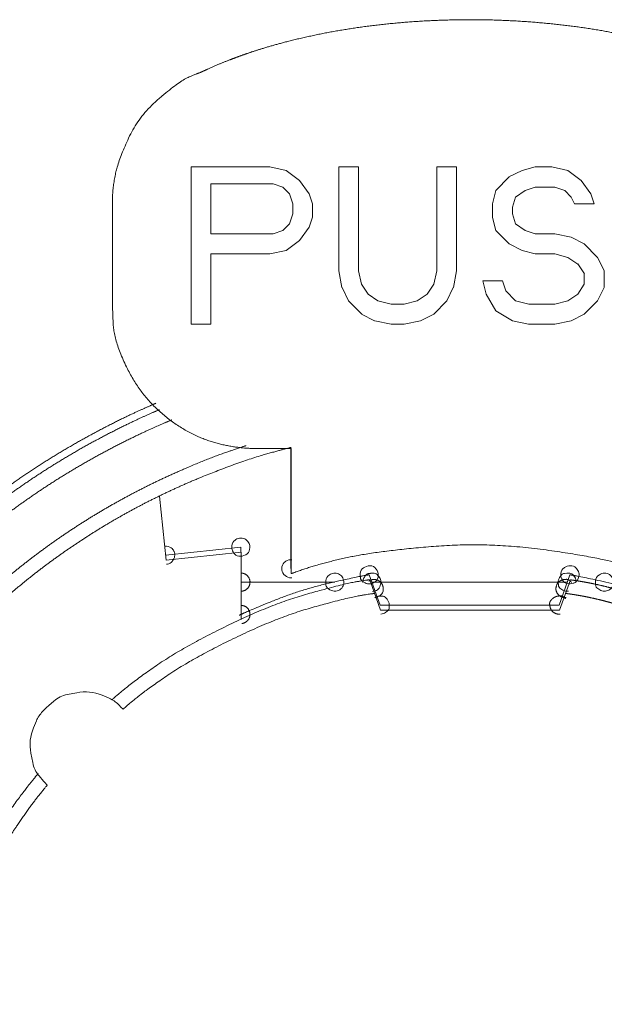
# Model space of a CAD drawing. Units: millimetres. Extents: x -145 to 146, y -102 to 102.
# Drawn here: x -66 to -65, y 59 to 61 of the extents above; entities that cross this region are included whole.
import ezdxf

# ---------------------------------------------------------------- set-up
doc = ezdxf.new("R2010")
doc.units = ezdxf.units.MM
doc.layers.add('レイヤー 1', color=7, linetype='Continuous', lineweight=18)

msp = doc.modelspace()

# ---------------------------------------------------------------- linework, layer by layer
at = {"layer": 'レイヤー 1', "color": 7, "lineweight": 5}
for p, q in [((-65.5672, 60.9893), (-65.7876, 60.9893)), ((-65.7873, 60.9893), (-65.7873, 60.5485)), ((-65.5212, 60.9796), (-65.5672, 60.9893)), ((-65.3741, 60.9893), (-65.3741, 60.6982)), ((-65.319, 60.9893), (-65.3741, 60.9893)), ((-65.319, 60.6982), (-65.319, 60.9893)), ((-65.0986, 60.9893), (-65.0986, 60.6982)), ((-65.0435, 60.9893), (-65.0986, 60.9893)), ((-65.0435, 60.6982), (-65.0435, 60.9893)), ((-64.8231, 60.9893), (-64.86, 60.9796)), ((-64.7774, 60.9893), (-64.8231, 60.9893)), ((-64.7313, 60.9796), (-64.777, 60.9893)), ((-65.4842, 60.9516), (-65.5212, 60.9796)), ((-64.8966, 60.9611), (-64.9334, 60.9234)), ((-64.86, 60.9796), (-64.8969, 60.9611)), ((-64.6944, 60.9516), (-64.7317, 60.9796)), ((-65.7323, 60.8014), (-65.7323, 60.942)), ((-65.7323, 60.942), (-65.5576, 60.942)), ((-65.5576, 60.942), (-65.5303, 60.9325)), ((-65.5303, 60.9325), (-65.5119, 60.914)), ((-65.4568, 60.914), (-65.4842, 60.9516)), ((-64.8509, 60.9234), (-64.8231, 60.9325)), ((-64.8231, 60.9325), (-64.7679, 60.9325)), ((-64.7679, 60.9325), (-64.7404, 60.9234)), ((-64.6669, 60.914), (-64.6948, 60.9516)), ((-65.5119, 60.914), (-65.5028, 60.8858)), ((-65.4477, 60.8858), (-65.4568, 60.914)), ((-64.9334, 60.9234), (-64.9426, 60.8858)), ((-64.8873, 60.8767), (-64.8782, 60.9047)), ((-64.8782, 60.9049), (-64.8509, 60.9234)), ((-64.7404, 60.9234), (-64.7222, 60.9047)), ((-64.7222, 60.9049), (-64.7131, 60.8861)), ((-64.6578, 60.8858), (-64.6669, 60.914)), ((-66.008, 60.8843), (-66.008, 60.6008)), ((-65.5025, 60.8858), (-65.5025, 60.8576)), ((-65.4477, 60.8481), (-65.4477, 60.8858)), ((-64.9426, 60.8858), (-64.9426, 60.8481)), ((-64.8873, 60.8576), (-64.8873, 60.8763)), ((-64.713, 60.8858), (-64.6578, 60.8858)), ((-65.5025, 60.8576), (-65.5116, 60.8296)), ((-65.4568, 60.8203), (-65.4477, 60.8485)), ((-64.9426, 60.8481), (-64.9334, 60.8105)), ((-64.8782, 60.8296), (-64.8873, 60.8576)), ((-65.5119, 60.8296), (-65.5303, 60.8108)), ((-65.4842, 60.7826), (-65.4568, 60.8203)), ((-64.8509, 60.8108), (-64.8782, 60.8296)), ((-65.5576, 60.8014), (-65.7323, 60.8014)), ((-65.5303, 60.8108), (-65.5576, 60.8014)), ((-64.9334, 60.8108), (-64.8966, 60.7732)), ((-64.8231, 60.8014), (-64.8509, 60.8108)), ((-64.7679, 60.8014), (-64.8231, 60.8014)), ((-64.7222, 60.7923), (-64.7679, 60.8014)), ((-64.6857, 60.7732), (-64.7222, 60.7919)), ((-65.5212, 60.7546), (-65.4842, 60.7826)), ((-64.8966, 60.7732), (-64.8597, 60.7546)), ((-64.6487, 60.7355), (-64.6857, 60.7732)), ((-65.7323, 60.5485), (-65.7323, 60.7455)), ((-65.7323, 60.7452), (-65.5672, 60.7452)), ((-65.5672, 60.7452), (-65.5212, 60.7546)), ((-64.86, 60.7546), (-64.8231, 60.7452)), ((-64.8231, 60.7452), (-64.7679, 60.7452)), ((-64.7679, 60.7452), (-64.7313, 60.7355)), ((-64.6302, 60.6982), (-64.6487, 60.7359)), ((-64.7313, 60.7355), (-64.7035, 60.717)), ((-64.7035, 60.7173), (-64.6853, 60.6891)), ((-65.3741, 60.6982), (-65.365, 60.6515)), ((-65.3099, 60.6606), (-65.319, 60.6982)), ((-65.0986, 60.6982), (-65.1077, 60.6606)), ((-65.0526, 60.6515), (-65.0435, 60.6982)), ((-64.6857, 60.6888), (-64.6857, 60.6606)), ((-64.6302, 60.6515), (-64.6302, 60.6982)), ((-65.2915, 60.6325), (-65.3099, 60.6606)), ((-65.1077, 60.6606), (-65.1261, 60.6325)), ((-64.9699, 60.6702), (-64.9608, 60.6325)), ((-64.9148, 60.6702), (-64.9699, 60.6702)), ((-64.9057, 60.642), (-64.9148, 60.6702)), ((-64.6857, 60.6606), (-64.7039, 60.6325)), ((-65.3647, 60.6515), (-65.3465, 60.6138)), ((-65.2639, 60.6138), (-65.2915, 60.6325)), ((-65.1261, 60.6325), (-65.1537, 60.6138)), ((-65.0713, 60.6138), (-65.0529, 60.6515)), ((-64.9608, 60.6325), (-64.9334, 60.5858)), ((-64.8782, 60.6138), (-64.9057, 60.642)), ((-64.7035, 60.6325), (-64.7313, 60.6138)), ((-64.6487, 60.6138), (-64.6302, 60.6515)), ((-65.3465, 60.6138), (-65.3095, 60.5762)), ((-65.2269, 60.6044), (-65.2642, 60.6135)), ((-65.1903, 60.6044), (-65.2269, 60.6044)), ((-65.1537, 60.6138), (-65.1907, 60.6047)), ((-65.1077, 60.5762), (-65.0713, 60.6138)), ((-64.8413, 60.6044), (-64.8782, 60.6135)), ((-64.7679, 60.6044), (-64.8413, 60.6044)), ((-64.7313, 60.6138), (-64.7679, 60.6047)), ((-64.6857, 60.5762), (-64.6487, 60.6138)), ((-65.3099, 60.5762), (-65.2733, 60.5576)), ((-65.1443, 60.5576), (-65.1073, 60.5762)), ((-64.9334, 60.5858), (-64.8873, 60.5576)), ((-64.7222, 60.5576), (-64.6857, 60.5762)), ((-65.7873, 60.5485), (-65.7323, 60.5485)), ((-65.273, 60.5576), (-65.2273, 60.5485)), ((-65.2269, 60.5485), (-65.1903, 60.5485)), ((-65.1903, 60.5485), (-65.1443, 60.5576)), ((-64.8873, 60.5576), (-64.8416, 60.5485)), ((-64.8413, 60.5485), (-64.7679, 60.5485)), ((-64.7679, 60.5485), (-64.7222, 60.5576)), ((-65.607, 60.1998), (-65.5069, 60.1998)), ((-65.5069, 60.1998), (-65.5069, 59.8489)), ((-65.8763, 60.0663), (-65.8574, 59.887)), ((-65.6472, 59.9093), (-65.8574, 59.887)), ((-65.6472, 59.7203), (-65.6472, 59.9093)), ((-65.2872, 59.8318), (-65.2565, 59.7469)), ((-64.7244, 59.8318), (-64.7554, 59.7469)), ((-65.2565, 59.7465), (-64.7554, 59.7465))]:
    msp.add_line(p, q, dxfattribs=at)
at = {"layer": 'レイヤー 1', "color": 141, "lineweight": 5, "true_color": 0x7fdfff}
for p, q in [((-65.508, 60.2034), (-65.508, 59.8629)), ((-65.6482, 59.9232), (-65.8588, 59.9009)), ((-65.6482, 59.9093), (-65.6482, 59.9232)), ((-65.6482, 59.8249), (-65.3852, 59.8249)), ((-65.2576, 59.7608), (-65.2883, 59.8456)), ((-65.281, 59.8249), (-64.7331, 59.8249)), ((-64.7258, 59.8456), (-64.7565, 59.7608)), ((-64.7565, 59.7608), (-65.2576, 59.7608))]:
    msp.add_line(p, q, dxfattribs=at)
at = {"layer": 'レイヤー 1', "color": 7, "lineweight": 5, "flags": 128}
for points in [[(-65.6739, 59.9232, 0.12255), (-65.6703, 59.9102), (-65.6688, 59.9077, 0.239061), (-65.6542, 59.8981), (-65.654, 59.898, 0.146479), (-65.635, 59.9015), (-65.6343, 59.9018, 0.252068), (-65.6237, 59.9171), (-65.6233, 59.9208, 0.137161), (-65.6254, 59.9337, 0.128261), (-65.6338, 59.944), (-65.6344, 59.9444, 0.166637), (-65.6483, 59.9487), (-65.6484, 59.9487, 0.137907), (-65.6626, 59.9442), (-65.6646, 59.9428, 0.238037), (-65.6738, 59.927), (-65.6739, 59.9241), (-65.6739, 59.9241, 0.013931), (-65.6739, 59.9232)], [(-65.8567, 59.8755), (-65.8543, 59.8758, 0.201808), (-65.8405, 59.8834), (-65.8397, 59.8844, 0.118799), (-65.8339, 59.8972), (-65.8339, 59.8973, 0.154904), (-65.8354, 59.9107), (-65.8358, 59.9116, 0.129319), (-65.8433, 59.9209, 0.175479), (-65.862, 59.9264), (-65.862, 59.9264)], [(-65.5058, 59.888, 0.157786), (-65.5219, 59.884), (-65.5231, 59.8832, 0.220448), (-65.5331, 59.8678), (-65.5335, 59.865), (-65.5335, 59.8647, 0.184921), (-65.5278, 59.8467, 0.197415), (-65.5115, 59.8376), (-65.5105, 59.8375), (-65.5104, 59.8375, 0.124316), (-65.5059, 59.8375), (-65.5058, 59.8375)], [(-65.3138, 59.8456, 0.016933), (-65.3138, 59.8447), (-65.3133, 59.8377, 0.251972), (-65.3063, 59.8265), (-65.3001, 59.823, 0.155362), (-65.2865, 59.8201, 0.13893), (-65.2734, 59.8253), (-65.2709, 59.8272, 0.239407), (-65.2632, 59.8433, 0.144348), (-65.269, 59.8617), (-65.2695, 59.8624, 0.254601), (-65.2859, 59.8709), (-65.2863, 59.8709, 0.141403), (-65.3047, 59.8651, 0.23859), (-65.3136, 59.8495), (-65.3138, 59.8465), (-65.3138, 59.8464, 0.012525), (-65.3138, 59.8456)], [(-64.7515, 59.8456, 0.135937), (-64.747, 59.8313), (-64.7465, 59.8304, 0.192461), (-64.7334, 59.8211, 0.141345), (-64.7168, 59.8219), (-64.7151, 59.8225, 0.237383), (-64.7025, 59.8352), (-64.7015, 59.8382, 0.138529), (-64.701, 59.8515, 0.133324), (-64.7074, 59.8632), (-64.7091, 59.8649, 0.210721), (-64.7245, 59.8712, 0.139859), (-64.7413, 59.866), (-64.7422, 59.8654, 0.23789), (-64.7513, 59.8495), (-64.7515, 59.8465), (-64.7515, 59.8464, 0.013339), (-64.7515, 59.8456)], [(-65.4104, 59.8249, 0.018205), (-65.4103, 59.824), (-65.4098, 59.817, 0.252241), (-65.4028, 59.8059), (-65.3985, 59.8035, 0.140376), (-65.3823, 59.7997, 0.193514), (-65.3677, 59.8064), (-65.3655, 59.8086, 0.182259), (-65.3596, 59.8228), (-65.3596, 59.8241, 0.13688), (-65.3626, 59.8369), (-65.3627, 59.837, 0.12524), (-65.3716, 59.8465, 0.133092), (-65.384, 59.8503), (-65.3842, 59.8503, 0.141399), (-65.3969, 59.8472), (-65.4003, 59.8452, 0.25179), (-65.4101, 59.8292), (-65.4103, 59.8258), (-65.4103, 59.8257, 0.01454), (-65.4104, 59.8249)], [(-64.708, 59.8252, 0.14444), (-64.7126, 59.8394), (-64.7159, 59.8441, 0.240196), (-64.7266, 59.8499), (-64.733, 59.85, 0.012012), (-64.7338, 59.85, 0.018688), (-64.7347, 59.85), (-64.7412, 59.8495, 0.237869), (-64.7518, 59.8431), (-64.7547, 59.8385, 0.138453), (-64.7588, 59.8245, 0.012941), (-64.7588, 59.8236), (-64.7582, 59.8171, 0.235308), (-64.7516, 59.8064), (-64.7461, 59.803, 0.172233), (-64.7303, 59.7995), (-64.7303, 59.7995)], [(-64.6546, 59.8249, 0.01768), (-64.6546, 59.824), (-64.6541, 59.8175, 0.237273), (-64.6478, 59.8068), (-64.6425, 59.8035, 0.134842), (-64.6298, 59.7995, 0.140118), (-64.617, 59.8028), (-64.614, 59.8045, 0.237716), (-64.6043, 59.8194), (-64.604, 59.8225, 0.13718), (-64.606, 59.8354, 0.128109), (-64.6144, 59.8456), (-64.6151, 59.8461, 0.166637), (-64.6289, 59.8504), (-64.629, 59.8504, 0.137907), (-64.6432, 59.8459), (-64.6453, 59.8445, 0.238037), (-64.6544, 59.8287), (-64.6546, 59.8258), (-64.6546, 59.8257, 0.013931), (-64.6546, 59.8249)], [(-65.2562, 59.7353, 0.137336), (-65.2426, 59.7403), (-65.2378, 59.7438, 0.246402), (-65.2323, 59.7548), (-65.2324, 59.7614, 0.013619), (-65.2324, 59.7622, 0.147728), (-65.2383, 59.7769), (-65.2417, 59.7811, 0.228011), (-65.2522, 59.7861), (-65.2582, 59.7862, 0.012893), (-65.259, 59.7861), (-65.2595, 59.7861, 0.167829), (-65.2724, 59.7811), (-65.2726, 59.781)], [(-65.9784, 59.4688, 0.009952), (-65.9825, 59.4731), (-65.9917, 59.4822, 0.096723), (-66.0177, 59.4995), (-66.0374, 59.5077, 0.147361), (-66.1082, 59.515), (-66.1348, 59.5099, 0.131883), (-66.1723, 59.4916), (-66.1864, 59.4794, 0.010412), (-66.1908, 59.4754, 0.00978), (-66.195, 59.4713), (-66.2041, 59.4621, 0.096315), (-66.2214, 59.4361), (-66.2296, 59.4165, 0.147447), (-66.2369, 59.3457), (-66.2318, 59.3192, 0.13106), (-66.2137, 59.2816), (-66.2015, 59.2675, 0.010192), (-66.1975, 59.2631), (-66.1909, 59.2562), (-66.1908, 59.2561)]]:
    msp.add_lwpolyline(points, format="xyb", dxfattribs=at)
at = {"layer": 'レイヤー 1', "color": 7, "lineweight": 5}
for points, knots in [([(-64.2543, 61.2561), (-64.271, 61.2639), (-64.3051, 61.2789), (-64.3523, 61.2973), (-64.4012, 61.3143), (-64.4517, 61.3297), (-64.5037, 61.3437), (-64.5571, 61.3561), (-64.6115, 61.3671), (-64.667, 61.3766), (-64.7234, 61.3846), (-64.7805, 61.3911), (-64.8382, 61.3961), (-64.8963, 61.3997), (-64.9546, 61.4017), (-65.0131, 61.4023), (-65.0716, 61.4013), (-65.1299, 61.3989), (-65.1879, 61.395), (-65.2455, 61.3896), (-65.3024, 61.3827), (-65.3585, 61.3744), (-65.4138, 61.3645), (-65.468, 61.3531), (-65.521, 61.3403), (-65.5599, 61.3295), (-65.5979, 61.3183), (-65.6351, 61.3058), (-65.6594, 61.2971), (-65.6949, 61.2836), (-65.735, 61.2665), (-65.7518, 61.2587), (-65.7545, 61.2574), (-65.7573, 61.2561)], [0, 0, 0, 0.033151, 0.066302, 0.099453, 0.132603, 0.165754, 0.198905, 0.232056, 0.265207, 0.298358, 0.331509, 0.364659, 0.39781, 0.430961, 0.464112, 0.497263, 0.530414, 0.563565, 0.596715, 0.629866, 0.663017, 0.696168, 0.729319, 0.76247, 0.795621, 0.828771, 0.861922, 0.895073, 0.928224, 0.961375, 0.994526, 0.994526, 1, 1, 1]), ([(-65.7573, 61.2561), (-65.7625, 61.2542), (-65.8199, 61.2306), (-65.934, 61.1327), (-65.9924, 61.0066), (-66.0082, 60.9289), (-66.0082, 60.8899), (-66.008, 60.8843)], [0, 0, 0, 0.193603, 0.387207, 0.58081, 0.774413, 0.968016, 1, 1, 1]), ([(-66.008, 60.6008), (-66.008, 60.593), (-66.0047, 60.5081), (-65.9493, 60.3838), (-65.8718, 60.2941), (-65.7713, 60.23), (-65.6689, 60.2019), (-65.6149, 60.1998), (-65.607, 60.1998)], [0, 0, 0, 0.16207, 0.32414, 0.48621, 0.64828, 0.81035, 0.97242, 1, 1, 1]), ([(-65.8767, 60.3086), (-65.889, 60.3034), (-65.9499, 60.2763), (-66.0447, 60.2287), (-66.1362, 60.1771), (-66.2245, 60.1217), (-66.3094, 60.0626), (-66.3909, 60), (-66.4689, 59.9341), (-66.5433, 59.8649), (-66.6142, 59.7927), (-66.6815, 59.7176), (-66.745, 59.6397), (-66.8047, 59.5592), (-66.8606, 59.4763), (-66.9126, 59.3911), (-66.9607, 59.3037), (-67.0047, 59.2144), (-67.0447, 59.1232), (-67.0805, 59.0303), (-67.1121, 58.9358), (-67.1395, 58.84), (-67.1625, 58.7429), (-67.1812, 58.6448), (-67.1954, 58.5457), (-67.2052, 58.4458), (-67.2103, 58.3453), (-67.2109, 58.2443), (-67.2067, 58.143), (-67.1979, 58.0415), (-67.1842, 57.94), (-67.1656, 57.8386), (-67.1421, 57.7375), (-67.1137, 57.6368), (-67.0717, 57.5113), (-67.0359, 57.4253), (-67.0253, 57.4007), (-66.9875, 57.3156), (-66.9253, 57.1989), (-66.8718, 57.109), (-66.8146, 57.0225), (-66.7538, 56.9393), (-66.6895, 56.8596), (-66.6219, 56.7833), (-66.5512, 56.7106), (-66.4775, 56.6416), (-66.401, 56.5762), (-66.3218, 56.5146), (-66.2401, 56.4568), (-66.156, 56.4028), (-66.0697, 56.3528), (-65.9813, 56.3068), (-65.891, 56.2648), (-65.7989, 56.2269), (-65.7052, 56.1931), (-65.6101, 56.1636), (-65.5136, 56.1384), (-65.416, 56.1175), (-65.3173, 56.1011), (-65.2178, 56.0891), (-65.1176, 56.0816), (-65.0169, 56.0787), (-64.9157, 56.0805), (-64.8143, 56.087), (-64.7128, 56.0982), (-64.6114, 56.1143), (-64.5101, 56.1353), (-64.4092, 56.1612), (-64.3088, 56.1922), (-64.2091, 56.2282), (-64.1476, 56.2538), (-64.123, 56.2644), (-64.0379, 56.3022), (-63.9211, 56.3644), (-63.8312, 56.418), (-63.7446, 56.4753), (-63.6614, 56.5361), (-63.5817, 56.6004), (-63.5055, 56.668), (-63.4328, 56.7387), (-63.3637, 56.8124), (-63.2984, 56.8889), (-63.2367, 56.9681), (-63.1789, 57.0498), (-63.125, 57.1339), (-63.0749, 57.2202), (-63.0289, 57.3086), (-62.9869, 57.3989), (-62.949, 57.491), (-62.9153, 57.5847), (-62.8858, 57.6799), (-62.8606, 57.7763), (-62.8397, 57.874), (-62.8233, 57.9726), (-62.8113, 58.0721), (-62.8038, 58.1723), (-62.8009, 58.2731), (-62.8027, 58.3743), (-62.8092, 58.4757), (-62.8205, 58.5772), (-62.8366, 58.6787), (-62.8576, 58.78), (-62.8835, 58.8809), (-62.9145, 58.9813), (-62.9505, 59.0811), (-62.9761, 59.1426), (-62.9814, 59.1549), (-62.9833, 59.1601), (-63.0007, 59.2069), (-63.0383, 59.2895), (-63.0824, 59.3726), (-63.1326, 59.4556), (-63.1883, 59.5381), (-63.2491, 59.6195), (-63.3144, 59.6993), (-63.3837, 59.777), (-63.4565, 59.8521), (-63.5323, 59.9241), (-63.6106, 59.9924), (-63.6908, 60.0566), (-63.7725, 60.1162), (-63.8552, 60.1705), (-63.918, 60.2073), (-63.9596, 60.2302), (-64.0214, 60.2618), (-64.0939, 60.2933), (-64.1302, 60.3068), (-64.1353, 60.3086)], [0, 0, 0, 0.008867, 0.017733, 0.0266, 0.035467, 0.044333, 0.0532, 0.062066, 0.070933, 0.0798, 0.088666, 0.097533, 0.1064, 0.115266, 0.124133, 0.132999, 0.141866, 0.150733, 0.159599, 0.168466, 0.177333, 0.186199, 0.195066, 0.203933, 0.212799, 0.221666, 0.230532, 0.239399, 0.248266, 0.257132, 0.265999, 0.274866, 0.283732, 0.292599, 0.301465, 0.310332, 0.319194, 0.328057, 0.336919, 0.345781, 0.354644, 0.363506, 0.372368, 0.38123, 0.390093, 0.398955, 0.407817, 0.41668, 0.425542, 0.434404, 0.443267, 0.452129, 0.460991, 0.469853, 0.478716, 0.487578, 0.49644, 0.505303, 0.514165, 0.523027, 0.53189, 0.540752, 0.549614, 0.558476, 0.567339, 0.576201, 0.585063, 0.593926, 0.602788, 0.61165, 0.620512, 0.629379, 0.638245, 0.647111, 0.655978, 0.664844, 0.67371, 0.682577, 0.691443, 0.700309, 0.709176, 0.718042, 0.726908, 0.735774, 0.744641, 0.753507, 0.762373, 0.77124, 0.780106, 0.788972, 0.797839, 0.806705, 0.815571, 0.824438, 0.833304, 0.84217, 0.851036, 0.859903, 0.868769, 0.877635, 0.886502, 0.895368, 0.904234, 0.913101, 0.921967, 0.930833, 0.930833, 0.934442, 0.938052, 0.941661, 0.94527, 0.948879, 0.952488, 0.956098, 0.959707, 0.963316, 0.966925, 0.970534, 0.974143, 0.977753, 0.981362, 0.984971, 0.98858, 0.992189, 0.995799, 0.999408, 1, 1, 1]), ([(-65.8417, 60.2801), (-65.8538, 60.275), (-65.9139, 60.249), (-66.0073, 60.2032), (-66.0977, 60.1534), (-66.1848, 60.0999), (-66.2687, 60.0427), (-66.3493, 59.982), (-66.4265, 59.918), (-66.5002, 59.8508), (-66.5705, 59.7806), (-66.6372, 59.7075), (-66.7003, 59.6317), (-66.7597, 59.5533), (-66.8153, 59.4724), (-66.8672, 59.3892), (-66.9152, 59.3039), (-66.9593, 59.2166), (-66.9994, 59.1275), (-67.0355, 59.0366), (-67.0674, 58.9442), (-67.0952, 58.8504), (-67.1187, 58.7553), (-67.138, 58.6591), (-67.1529, 58.562), (-67.1634, 58.464), (-67.1695, 58.3654), (-67.171, 58.2663), (-67.1679, 58.1668), (-67.1602, 58.0671), (-67.1477, 57.9673), (-67.1305, 57.8676), (-67.1084, 57.7681), (-67.0814, 57.669), (-67.0414, 57.5454), (-67.0071, 57.4607), (-66.9969, 57.4364), (-66.9607, 57.3525), (-66.9008, 57.2372), (-66.8491, 57.1485), (-66.7937, 57.0629), (-66.7348, 56.9806), (-66.6725, 56.9017), (-66.6069, 56.8262), (-66.5382, 56.7542), (-66.4665, 56.6857), (-66.392, 56.6208), (-66.3149, 56.5595), (-66.2352, 56.502), (-66.1532, 56.4482), (-66.0689, 56.3983), (-65.9826, 56.3522), (-65.8943, 56.3101), (-65.8043, 56.272), (-65.7127, 56.238), (-65.6195, 56.2081), (-65.5251, 56.1825), (-65.4294, 56.161), (-65.3327, 56.1439), (-65.2352, 56.1312), (-65.1369, 56.1229), (-65.038, 56.1191), (-64.9386, 56.1199), (-64.839, 56.1253), (-64.7392, 56.1354), (-64.6395, 56.1502), (-64.5399, 56.1698), (-64.4406, 56.1943), (-64.3417, 56.2237), (-64.2434, 56.2581), (-64.1828, 56.2826), (-64.1585, 56.2928), (-64.0984, 56.3188), (-64.0049, 56.3646), (-63.9145, 56.4144), (-63.8274, 56.468), (-63.7434, 56.5252), (-63.6628, 56.5859), (-63.5856, 56.6499), (-63.5118, 56.7171), (-63.4416, 56.7873), (-63.3748, 56.8604), (-63.3117, 56.9362), (-63.2523, 57.0147), (-63.1966, 57.0956), (-63.1448, 57.1787), (-63.0967, 57.2641), (-63.0527, 57.3514), (-63.0126, 57.4405), (-62.9765, 57.5314), (-62.9445, 57.6238), (-62.9168, 57.7176), (-62.8932, 57.8127), (-62.8739, 57.9089), (-62.859, 58.006), (-62.8485, 58.104), (-62.8425, 58.2026), (-62.841, 58.3017), (-62.844, 58.4012), (-62.8518, 58.5009), (-62.8643, 58.6007), (-62.8815, 58.7004), (-62.9036, 58.7999), (-62.9305, 58.899), (-62.9706, 59.0225), (-63.0049, 59.1073), (-63.01, 59.1194), (-63.0118, 59.1246), (-63.0251, 59.1614), (-63.0562, 59.235), (-63.0985, 59.3191), (-63.147, 59.4032), (-63.2014, 59.4867), (-63.2609, 59.5692), (-63.3253, 59.6501), (-63.3939, 59.729), (-63.4662, 59.8052), (-63.5417, 59.8784), (-63.62, 59.9479), (-63.7004, 60.0133), (-63.7826, 60.0742), (-63.8659, 60.1298), (-63.9294, 60.1676), (-63.992, 60.2026), (-64.0556, 60.2334), (-64.1179, 60.2611), (-64.1654, 60.2783), (-64.1706, 60.2801)], [0, 0, 0, 0.008846, 0.017692, 0.026539, 0.035385, 0.044231, 0.053077, 0.061923, 0.07077, 0.079616, 0.088462, 0.097308, 0.106154, 0.115001, 0.123847, 0.132693, 0.141539, 0.150385, 0.159232, 0.168078, 0.176924, 0.18577, 0.194616, 0.203463, 0.212309, 0.221155, 0.230001, 0.238847, 0.247693, 0.25654, 0.265386, 0.274232, 0.283078, 0.291924, 0.300771, 0.309617, 0.318463, 0.327309, 0.336154, 0.345, 0.353846, 0.362692, 0.371538, 0.380384, 0.38923, 0.398076, 0.406921, 0.415767, 0.424613, 0.433459, 0.442305, 0.451151, 0.459997, 0.468843, 0.477688, 0.486534, 0.49538, 0.504226, 0.513072, 0.521918, 0.530764, 0.53961, 0.548455, 0.557301, 0.566147, 0.574993, 0.583839, 0.592685, 0.601531, 0.610377, 0.619222, 0.628072, 0.636922, 0.645772, 0.654622, 0.663471, 0.672321, 0.681171, 0.690021, 0.69887, 0.70772, 0.71657, 0.72542, 0.734269, 0.743119, 0.751969, 0.760819, 0.769668, 0.778518, 0.787368, 0.796218, 0.805067, 0.813917, 0.822767, 0.831617, 0.840466, 0.849316, 0.858166, 0.867016, 0.875865, 0.884715, 0.893565, 0.902415, 0.911264, 0.920114, 0.928964, 0.928964, 0.932679, 0.936394, 0.940108, 0.943823, 0.947538, 0.951253, 0.954967, 0.958682, 0.962397, 0.966112, 0.969827, 0.973541, 0.977256, 0.980971, 0.984686, 0.9884, 0.992115, 0.99583, 0.999545, 1, 1, 1]), ([(-65.634, 60.2078), (-65.6453, 60.2041), (-65.724, 60.1774), (-65.8329, 60.1318), (-65.9173, 60.0918), (-65.9991, 60.0483), (-66.0783, 60.0015), (-66.1548, 59.9513), (-66.2285, 59.8981), (-66.2994, 59.8418), (-66.3675, 59.7826), (-66.4326, 59.7207), (-66.4947, 59.6562), (-66.5537, 59.5891), (-66.6096, 59.5196), (-66.6623, 59.4479), (-66.7118, 59.374), (-66.758, 59.298), (-66.8007, 59.2202), (-66.8401, 59.1406), (-66.8759, 59.0593), (-66.9082, 58.9765), (-66.9369, 58.8923), (-66.9619, 58.8067), (-66.9831, 58.72), (-67.0005, 58.6323), (-67.014, 58.5436), (-67.0236, 58.4542), (-67.0292, 58.364), (-67.0308, 58.2733), (-67.0282, 58.1822), (-67.0214, 58.0907), (-67.0104, 57.999), (-66.9951, 57.9073), (-66.9754, 57.8157), (-66.9513, 57.7242), (-66.9335, 57.6674), (-66.926, 57.6447), (-66.8918, 57.5437), (-66.8342, 57.4147), (-66.7924, 57.3316), (-66.7472, 57.2511), (-66.6987, 57.1732), (-66.647, 57.0981), (-66.5922, 57.0258), (-66.5345, 56.9563), (-66.4739, 56.8897), (-66.4107, 56.8261), (-66.3448, 56.7656), (-66.2765, 56.7081), (-66.2059, 56.6538), (-66.1331, 56.6027), (-66.0581, 56.5549), (-65.9812, 56.5104), (-65.9025, 56.4694), (-65.822, 56.4318), (-65.74, 56.3977), (-65.6564, 56.3672), (-65.5715, 56.3404), (-65.4854, 56.3173), (-65.3982, 56.298), (-65.3099, 56.2825), (-65.2208, 56.2709), (-65.131, 56.2633), (-65.0406, 56.2598), (-64.9496, 56.2603), (-64.8583, 56.2649), (-64.7667, 56.2738), (-64.675, 56.287), (-64.5833, 56.3045), (-64.4685, 56.3319), (-64.3892, 56.3568), (-64.3665, 56.3642), (-64.2655, 56.3984), (-64.1364, 56.456), (-64.0534, 56.4977), (-63.9729, 56.5429), (-63.895, 56.5914), (-63.8199, 56.6432), (-63.7476, 56.6979), (-63.6782, 56.7556), (-63.6116, 56.8162), (-63.548, 56.8794), (-63.4874, 56.9453), (-63.43, 57.0136), (-63.3757, 57.0842), (-63.3246, 57.157), (-63.2768, 57.2319), (-63.2323, 57.3088), (-63.1912, 57.3876), (-63.1536, 57.468), (-63.1196, 57.5501), (-63.0891, 57.6336), (-63.0623, 57.7185), (-63.0392, 57.8047), (-63.0199, 57.8919), (-63.0044, 57.9801), (-62.9928, 58.0692), (-62.9852, 58.159), (-62.9816, 58.2495), (-62.9821, 58.3405), (-62.9867, 58.4318), (-62.9956, 58.5234), (-63.0087, 58.6151), (-63.0262, 58.7068), (-63.0537, 58.8216), (-63.0785, 58.9009), (-63.0822, 58.9122), (-63.0838, 58.9183), (-63.0923, 58.9487), (-63.1157, 59.0217), (-63.1546, 59.1183), (-63.2008, 59.2141), (-63.254, 59.3087), (-63.3135, 59.4015), (-63.3788, 59.4921), (-63.4495, 59.58), (-63.5251, 59.6646), (-63.605, 59.7455), (-63.6887, 59.8222), (-63.7759, 59.8942), (-63.8658, 59.9609), (-63.9582, 60.0219), (-64.0291, 60.0631), (-64.1, 60.1015), (-64.1724, 60.135), (-64.2442, 60.1654), (-64.3291, 60.1944), (-64.3718, 60.2062), (-64.3778, 60.2078)], [0, 0, 0, 0.008577, 0.017154, 0.025731, 0.034308, 0.042885, 0.051462, 0.060039, 0.068616, 0.077193, 0.08577, 0.094347, 0.102924, 0.111501, 0.120078, 0.128655, 0.137232, 0.145809, 0.154386, 0.162963, 0.17154, 0.180117, 0.188694, 0.197271, 0.205848, 0.214425, 0.223002, 0.231579, 0.240156, 0.248733, 0.25731, 0.265887, 0.274464, 0.283041, 0.291618, 0.300195, 0.308772, 0.31735, 0.325927, 0.334505, 0.343083, 0.351661, 0.360239, 0.368817, 0.377395, 0.385973, 0.39455, 0.403128, 0.411706, 0.420284, 0.428862, 0.43744, 0.446018, 0.454596, 0.463173, 0.471751, 0.480329, 0.488907, 0.497485, 0.506063, 0.514641, 0.523219, 0.531796, 0.540374, 0.548952, 0.55753, 0.566108, 0.574686, 0.583264, 0.591842, 0.600419, 0.608997, 0.617574, 0.62615, 0.634726, 0.643302, 0.651878, 0.660454, 0.66903, 0.677607, 0.686183, 0.694759, 0.703335, 0.711911, 0.720487, 0.729063, 0.73764, 0.746216, 0.754792, 0.763368, 0.771944, 0.78052, 0.789097, 0.797673, 0.806249, 0.814825, 0.823401, 0.831977, 0.840553, 0.84913, 0.857706, 0.866282, 0.874858, 0.883434, 0.89201, 0.900586, 0.909163, 0.909163, 0.913667, 0.918172, 0.922677, 0.927181, 0.931686, 0.936191, 0.940695, 0.9452, 0.949705, 0.954209, 0.958714, 0.963219, 0.967723, 0.972228, 0.976733, 0.981238, 0.985742, 0.990247, 0.994752, 0.999256, 1, 1, 1]), ([(-65.508, 60.203), (-65.5193, 60.2), (-65.6201, 60.1725), (-65.7498, 60.1237), (-65.8335, 60.0877), (-65.9149, 60.0482), (-65.9939, 60.0053), (-66.0704, 59.9591), (-66.1444, 59.9098), (-66.2158, 59.8574), (-66.2844, 59.802), (-66.3504, 59.7439), (-66.4135, 59.683), (-66.4737, 59.6196), (-66.531, 59.5536), (-66.5853, 59.4854), (-66.6364, 59.4149), (-66.6844, 59.3422), (-66.7292, 59.2676), (-66.7707, 59.1911), (-66.8089, 59.1128), (-66.8436, 59.0328), (-66.8748, 58.9513), (-66.9025, 58.8684), (-66.9265, 58.7841), (-66.9468, 58.6987), (-66.9634, 58.6122), (-66.9761, 58.5248), (-66.9849, 58.4365), (-66.9897, 58.3474), (-66.9905, 58.2578), (-66.9872, 58.1677), (-66.9798, 58.0771), (-66.968, 57.9864), (-66.9479, 57.8724), (-66.9282, 57.7934), (-66.9223, 57.7707), (-66.8947, 57.6699), (-66.8459, 57.5403), (-66.8099, 57.4565), (-66.7704, 57.3751), (-66.7274, 57.2961), (-66.6812, 57.2196), (-66.6319, 57.1456), (-66.5794, 57.0743), (-66.5241, 57.0056), (-66.4659, 56.9397), (-66.405, 56.8766), (-66.3415, 56.8163), (-66.2756, 56.759), (-66.2073, 56.7048), (-66.1368, 56.6536), (-66.0641, 56.6056), (-65.9895, 56.5608), (-65.9129, 56.5193), (-65.8346, 56.4812), (-65.7547, 56.4465), (-65.6732, 56.4152), (-65.5902, 56.3876), (-65.506, 56.3636), (-65.4206, 56.3432), (-65.3341, 56.3267), (-65.2466, 56.314), (-65.1583, 56.3051), (-65.0693, 56.3003), (-64.9797, 56.2995), (-64.8895, 56.3028), (-64.799, 56.3103), (-64.7083, 56.322), (-64.5943, 56.3421), (-64.5153, 56.3618), (-64.4927, 56.3677), (-64.3919, 56.3953), (-64.2623, 56.4441), (-64.1786, 56.4801), (-64.0972, 56.5196), (-64.0182, 56.5625), (-63.9417, 56.6087), (-63.8678, 56.6581), (-63.7964, 56.7105), (-63.7277, 56.7658), (-63.6618, 56.824), (-63.5987, 56.8849), (-63.5385, 56.9483), (-63.4812, 57.0143), (-63.427, 57.0825), (-63.3758, 57.1531), (-63.3278, 57.2257), (-63.283, 57.3003), (-63.2416, 57.3769), (-63.2034, 57.4552), (-63.1687, 57.5351), (-63.1375, 57.6166), (-63.1098, 57.6995), (-63.0858, 57.7837), (-63.0655, 57.8692), (-63.049, 57.9557), (-63.0362, 58.0431), (-63.0274, 58.1314), (-63.0226, 58.2204), (-63.0218, 58.31), (-63.0251, 58.4002), (-63.0326, 58.4907), (-63.0443, 58.5814), (-63.0644, 58.6954), (-63.0841, 58.7744), (-63.087, 58.7857), (-63.0885, 58.7927), (-63.0993, 58.8415), (-63.1191, 58.9106), (-63.1464, 58.9936), (-63.1914, 59.1025), (-63.2446, 59.2095), (-63.3054, 59.3141), (-63.3732, 59.4158), (-63.4476, 59.514), (-63.528, 59.6082), (-63.6139, 59.6979), (-63.7047, 59.7825), (-63.8, 59.8615), (-63.8991, 59.9344), (-63.9761, 59.9841), (-64.0538, 60.0309), (-64.134, 60.0724), (-64.2143, 60.1106), (-64.2966, 60.1429), (-64.3787, 60.1717), (-64.4622, 60.1938), (-64.497, 60.2015), (-64.504, 60.203)], [0, 0, 0, 0.008482, 0.016965, 0.025447, 0.033929, 0.042412, 0.050894, 0.059376, 0.067859, 0.076341, 0.084823, 0.093306, 0.101788, 0.110271, 0.118753, 0.127235, 0.135718, 0.1442, 0.152682, 0.161165, 0.169647, 0.178129, 0.186612, 0.195094, 0.203576, 0.212059, 0.220541, 0.229023, 0.237506, 0.245988, 0.25447, 0.262953, 0.271435, 0.279918, 0.2884, 0.296882, 0.305364, 0.313846, 0.322327, 0.330809, 0.339291, 0.347772, 0.356254, 0.364736, 0.373218, 0.381699, 0.390181, 0.398663, 0.407144, 0.415626, 0.424108, 0.432589, 0.441071, 0.449553, 0.458035, 0.466516, 0.474998, 0.48348, 0.491961, 0.500443, 0.508925, 0.517406, 0.525888, 0.53437, 0.542852, 0.551333, 0.559815, 0.568297, 0.576778, 0.58526, 0.593742, 0.602221, 0.6107, 0.61918, 0.627659, 0.636139, 0.644618, 0.653097, 0.661577, 0.670056, 0.678535, 0.687015, 0.695494, 0.703973, 0.712453, 0.720932, 0.729411, 0.737891, 0.74637, 0.75485, 0.763329, 0.771808, 0.780288, 0.788767, 0.797246, 0.805726, 0.814205, 0.822684, 0.831164, 0.839643, 0.848122, 0.856602, 0.865081, 0.873561, 0.88204, 0.890519, 0.890519, 0.895671, 0.900824, 0.905976, 0.911128, 0.916281, 0.921433, 0.926585, 0.931737, 0.93689, 0.942042, 0.947194, 0.952346, 0.957499, 0.962651, 0.967803, 0.972956, 0.978108, 0.98326, 0.988412, 0.993565, 0.998717, 1, 1, 1]), ([(-64.5051, 59.8489), (-64.5149, 59.8527), (-64.6349, 59.8934), (-64.9553, 59.9377), (-65.2604, 59.9128), (-65.4234, 59.8786), (-65.497, 59.8527), (-65.5069, 59.8489)], [0, 0, 0, 0.193904, 0.387808, 0.581712, 0.775616, 0.96952, 1, 1, 1]), ([(-66.2166, 59.2882), (-66.2221, 59.2817), (-66.249, 59.2486), (-66.3094, 59.1672), (-66.3623, 59.0818), (-66.4109, 58.9953), (-66.4517, 58.9057), (-66.4884, 58.8153), (-66.5174, 58.7226), (-66.5423, 58.6294), (-66.5595, 58.5348), (-66.5728, 58.4399), (-66.5783, 58.3444), (-66.58, 58.2489), (-66.574, 58.1537), (-66.5642, 58.0588), (-66.5468, 57.965), (-66.5257, 57.8718), (-66.497, 57.7805), (-66.4645, 57.6901), (-66.4246, 57.6024), (-66.3809, 57.5159), (-66.33, 57.433), (-66.2935, 57.3788), (-66.2547, 57.326), (-66.2133, 57.2745), (-66.1696, 57.2245), (-66.1234, 57.176), (-66.0625, 57.1173), (-66.0171, 57.0789), (-66.0039, 57.068), (-65.9577, 57.0304), (-65.8887, 56.9814), (-65.8325, 56.945), (-65.7753, 56.9112), (-65.6881, 56.8646), (-65.5979, 56.8258), (-65.507, 56.791), (-65.4139, 56.7641), (-65.3203, 56.7411), (-65.2254, 56.7258), (-65.1304, 56.7145), (-65.0348, 56.7109), (-64.9394, 56.7111), (-64.8443, 56.719), (-64.7496, 56.7307), (-64.6561, 56.75), (-64.5633, 56.7731), (-64.4725, 56.8037), (-64.3826, 56.838), (-64.2956, 56.8797), (-64.2099, 56.9253), (-64.1278, 56.978), (-64.0743, 57.0157), (-64.0221, 57.0558), (-63.9713, 57.0984), (-63.9221, 57.1433), (-63.8744, 57.1907), (-63.8284, 57.2405), (-63.8008, 57.273), (-63.7899, 57.2861), (-63.763, 57.3192), (-63.7026, 57.4005), (-63.6498, 57.4859), (-63.6012, 57.5723), (-63.5604, 57.6619), (-63.5237, 57.7523), (-63.4948, 57.845), (-63.4699, 57.9382), (-63.4527, 58.0328), (-63.4395, 58.1277), (-63.4339, 58.2232), (-63.4323, 58.3187), (-63.4383, 58.4139), (-63.4481, 58.5088), (-63.4655, 58.6026), (-63.4867, 58.6959), (-63.5153, 58.7872), (-63.5478, 58.8776), (-63.5877, 58.9653), (-63.6314, 59.0518), (-63.6823, 59.1347), (-63.7188, 59.1889), (-63.7577, 59.2418), (-63.799, 59.2932), (-63.8428, 59.3433), (-63.8889, 59.3917), (-63.9498, 59.4504), (-63.9952, 59.4889), (-64.0018, 59.4944), (-64.0187, 59.5097), (-64.0477, 59.5338), (-64.0792, 59.5577), (-64.1128, 59.5814), (-64.1484, 59.6047), (-64.1857, 59.6276), (-64.2443, 59.6613), (-64.3258, 59.7028), (-64.4096, 59.7403), (-64.4732, 59.765), (-64.5151, 59.78), (-64.5564, 59.7934), (-64.5969, 59.8053), (-64.6364, 59.8154), (-64.6745, 59.8236), (-64.7068, 59.8291), (-64.7203, 59.8309), (-64.7225, 59.8312), (-64.7247, 59.8315)], [0, 0, 0, 0.007623, 0.015245, 0.022868, 0.030491, 0.038114, 0.045736, 0.053359, 0.060982, 0.068604, 0.076227, 0.08385, 0.091473, 0.099095, 0.106718, 0.114341, 0.121963, 0.129586, 0.137209, 0.144832, 0.152454, 0.160077, 0.1677, 0.175323, 0.182945, 0.190568, 0.198191, 0.205813, 0.213436, 0.221059, 0.228686, 0.236313, 0.24394, 0.251567, 0.259194, 0.266821, 0.274448, 0.282075, 0.289702, 0.297329, 0.304957, 0.312584, 0.320211, 0.327838, 0.335465, 0.343092, 0.350719, 0.358346, 0.365973, 0.3736, 0.381227, 0.388854, 0.396481, 0.404108, 0.411735, 0.419363, 0.42699, 0.434617, 0.442244, 0.449871, 0.457497, 0.465123, 0.47275, 0.480376, 0.488002, 0.495628, 0.503255, 0.510881, 0.518507, 0.526133, 0.53376, 0.541386, 0.549012, 0.556638, 0.564265, 0.571891, 0.579517, 0.587143, 0.59477, 0.602396, 0.610022, 0.617649, 0.625275, 0.632901, 0.640527, 0.648154, 0.65578, 0.663406, 0.671032, 0.671032, 0.691385, 0.711738, 0.732091, 0.752444, 0.772797, 0.79315, 0.813503, 0.833856, 0.854209, 0.874562, 0.894915, 0.915268, 0.935621, 0.955974, 0.976327, 0.99668, 0.99668, 1, 1, 1]), ([(-65.2872, 59.8318), (-65.2954, 59.8308), (-65.3557, 59.8214), (-65.5627, 59.7638), (-65.8161, 59.6392), (-65.9582, 59.5406), (-66.0041, 59.5003), (-66.0102, 59.4947)], [0, 0, 0, 0.193959, 0.387918, 0.581877, 0.775836, 0.969795, 1, 1, 1]), ([(-65.6458, 59.7995), (-65.637, 59.8006), (-65.6223, 59.8145), (-65.6227, 59.8274), (-65.6238, 59.8363), (-65.636, 59.8491), (-65.645, 59.8503), (-65.6454, 59.8503), (-65.6458, 59.8504)], [0, 0, 0, 0.291938, 0.583877, 0.583877, 0.787981, 0.992086, 0.992086, 1, 1, 1]), ([(-66.1908, 59.2565), (-66.196, 59.25), (-66.2324, 59.2048), (-66.2798, 59.1373), (-66.315, 59.0824), (-66.3476, 59.0264), (-66.3925, 58.9413), (-66.4299, 58.8531), (-66.4633, 58.7644), (-66.4891, 58.6735), (-66.511, 58.5822), (-66.5254, 58.4897), (-66.5359, 58.397), (-66.539, 58.3039), (-66.5382, 58.211), (-66.5301, 58.1184), (-66.5182, 58.0262), (-66.4989, 57.9352), (-66.4759, 57.8448), (-66.4457, 57.7566), (-66.4117, 57.6692), (-66.3706, 57.5847), (-66.3258, 57.5014), (-66.274, 57.4217), (-66.237, 57.3698), (-66.1976, 57.3192), (-66.1559, 57.2699), (-66.1118, 57.2222), (-66.0654, 57.176), (-66.0166, 57.1314), (-65.9848, 57.1048), (-65.9719, 57.0942), (-65.9267, 57.0578), (-65.8593, 57.0104), (-65.8043, 56.9752), (-65.7484, 56.9425), (-65.6632, 56.8976), (-65.5751, 56.8602), (-65.4863, 56.8268), (-65.3954, 56.801), (-65.3041, 56.779), (-65.2116, 56.7647), (-65.1189, 56.7541), (-65.0258, 56.7511), (-64.9328, 56.7518), (-64.8402, 56.76), (-64.748, 56.7719), (-64.657, 56.7911), (-64.5666, 56.8141), (-64.4783, 56.8444), (-64.3909, 56.8783), (-64.3064, 56.9194), (-64.223, 56.9643), (-64.1434, 57.0161), (-64.0914, 57.0531), (-64.0407, 57.0925), (-63.9915, 57.1343), (-63.9437, 57.1783), (-63.8974, 57.2248), (-63.8528, 57.2736), (-63.8261, 57.3054), (-63.8156, 57.3183), (-63.7793, 57.3635), (-63.7319, 57.4309), (-63.6967, 57.4858), (-63.6641, 57.5418), (-63.6192, 57.6269), (-63.5818, 57.715), (-63.5484, 57.8038), (-63.5226, 57.8946), (-63.5007, 57.9859), (-63.4864, 58.0784), (-63.4758, 58.1711), (-63.4728, 58.2642), (-63.4735, 58.3572), (-63.4817, 58.4498), (-63.4936, 58.542), (-63.5128, 58.633), (-63.5358, 58.7234), (-63.566, 58.8117), (-63.6, 58.8991), (-63.6411, 58.9836), (-63.6859, 59.067), (-63.7377, 59.1467), (-63.7747, 59.1987), (-63.814, 59.2493), (-63.8557, 59.2986), (-63.8998, 59.3464), (-63.9462, 59.3926), (-63.995, 59.4372), (-64.0268, 59.4639), (-64.0332, 59.4692), (-64.0497, 59.484), (-64.078, 59.5072), (-64.1088, 59.5302), (-64.1417, 59.5531), (-64.1764, 59.5755), (-64.2128, 59.5976), (-64.27, 59.63), (-64.3496, 59.6699), (-64.4313, 59.706), (-64.4933, 59.7298), (-64.5341, 59.7441), (-64.5744, 59.7571), (-64.6139, 59.7684), (-64.6523, 59.7781), (-64.6894, 59.786), (-64.7208, 59.7912), (-64.734, 59.7929), (-64.7362, 59.7932), (-64.7383, 59.7934)], [0, 0, 0, 0.007519, 0.015037, 0.022556, 0.030075, 0.037593, 0.045112, 0.052631, 0.060149, 0.067668, 0.075186, 0.082705, 0.090224, 0.097742, 0.105261, 0.11278, 0.120298, 0.127817, 0.135336, 0.142854, 0.150373, 0.157892, 0.16541, 0.172929, 0.180448, 0.187966, 0.195485, 0.203003, 0.210522, 0.218041, 0.225559, 0.233083, 0.240607, 0.248132, 0.255656, 0.26318, 0.270704, 0.278228, 0.285752, 0.293276, 0.3008, 0.308324, 0.315848, 0.323372, 0.330896, 0.33842, 0.345944, 0.353468, 0.360992, 0.368516, 0.37604, 0.383564, 0.391088, 0.398612, 0.406136, 0.41366, 0.421184, 0.428708, 0.436232, 0.443756, 0.45128, 0.458799, 0.466318, 0.473836, 0.481355, 0.488874, 0.496392, 0.503911, 0.51143, 0.518948, 0.526467, 0.533986, 0.541504, 0.549023, 0.556542, 0.56406, 0.571579, 0.579098, 0.586616, 0.594135, 0.601654, 0.609172, 0.616691, 0.62421, 0.631728, 0.639247, 0.646765, 0.654284, 0.661803, 0.669321, 0.67684, 0.67684, 0.696834, 0.716827, 0.736821, 0.756815, 0.776809, 0.796802, 0.816796, 0.83679, 0.856783, 0.876777, 0.896771, 0.916765, 0.936758, 0.956752, 0.976746, 0.996739, 0.996739, 1, 1, 1]), ([(-65.2733, 59.7934), (-65.2813, 59.7925), (-65.34, 59.7836), (-65.5418, 59.7285), (-65.789, 59.6084), (-65.9277, 59.5132), (-65.9725, 59.4742), (-65.9784, 59.4688)], [0, 0, 0, 0.193963, 0.387925, 0.581888, 0.77585, 0.969813, 1, 1, 1])]:
    msp.add_open_spline(points, degree=2, knots=knots, dxfattribs=at)
at = {"layer": 'レイヤー 1', "color": 72, "lineweight": 5, "true_color": 0x66cc00}
msp.add_open_spline([(-65.8863, 60.3267), (-65.8989, 60.3212), (-65.9613, 60.2935), (-66.0582, 60.2445), (-66.1518, 60.1915), (-66.2419, 60.1345), (-66.3286, 60.0737), (-66.4117, 60.0093), (-66.4912, 59.9413), (-66.567, 59.8701), (-66.639, 59.7957), (-66.7073, 59.7183), (-66.7717, 59.6381), (-66.8321, 59.5552), (-66.8886, 59.4698), (-66.941, 59.382), (-66.9892, 59.292), (-67.0333, 59.2), (-67.0731, 59.1062), (-67.1086, 59.0106), (-67.1398, 58.9134), (-67.1665, 58.8149), (-67.1887, 58.7151), (-67.2063, 58.6142), (-67.2192, 58.5124), (-67.2275, 58.4099), (-67.231, 58.3068), (-67.2297, 58.2032), (-67.2235, 58.0994), (-67.2124, 57.9954), (-67.1962, 57.8915), (-67.175, 57.7878), (-67.1486, 57.6845), (-67.117, 57.5816), (-67.0801, 57.4795), (-67.0538, 57.4165), (-67.043, 57.3913), (-67.0152, 57.329), (-66.9662, 57.232), (-66.9132, 57.1385), (-66.8562, 57.0483), (-66.7953, 56.9616), (-66.7309, 56.8785), (-66.663, 56.799), (-66.5917, 56.7232), (-66.5173, 56.6512), (-66.4399, 56.5829), (-66.3597, 56.5185), (-66.2768, 56.4581), (-66.1914, 56.4016), (-66.1036, 56.3492), (-66.0136, 56.3009), (-65.9216, 56.2568), (-65.8278, 56.217), (-65.7322, 56.1815), (-65.635, 56.1503), (-65.5365, 56.1236), (-65.4367, 56.1015), (-65.3359, 56.0838), (-65.2341, 56.0708), (-65.1316, 56.0626), (-65.0285, 56.059), (-64.9249, 56.0603), (-64.8211, 56.0665), (-64.7171, 56.0777), (-64.6132, 56.0938), (-64.5095, 56.1151), (-64.4062, 56.1415), (-64.3034, 56.1731), (-64.2013, 56.2099), (-64.1383, 56.2362), (-64.1131, 56.2471), (-64.0507, 56.2748), (-63.9537, 56.3238), (-63.8601, 56.3768), (-63.7699, 56.4338), (-63.6833, 56.4946), (-63.6001, 56.559), (-63.5206, 56.627), (-63.4448, 56.6982), (-63.3727, 56.7726), (-63.3045, 56.85), (-63.2401, 56.9302), (-63.1796, 57.0131), (-63.1231, 57.0985), (-63.0707, 57.1863), (-63.0225, 57.2763), (-62.9784, 57.3683), (-62.9386, 57.4622), (-62.9031, 57.5578), (-62.8719, 57.6549), (-62.8452, 57.7535), (-62.8231, 57.8532), (-62.8055, 57.9541), (-62.7925, 58.0559), (-62.7842, 58.1584), (-62.7807, 58.2615), (-62.782, 58.3651), (-62.7883, 58.4689), (-62.7994, 58.5729), (-62.8156, 58.6768), (-62.8369, 58.7805), (-62.8633, 58.8838), (-62.8949, 58.9867), (-62.9318, 59.0888), (-62.9581, 59.1518), (-62.9636, 59.1644), (-62.9655, 59.1696), (-62.9834, 59.2175), (-63.0219, 59.3019), (-63.0672, 59.3868), (-63.1188, 59.4717), (-63.1761, 59.5559), (-63.2386, 59.639), (-63.3058, 59.7204), (-63.377, 59.7995), (-63.4518, 59.876), (-63.5296, 59.9491), (-63.61, 60.0184), (-63.6923, 60.0833), (-63.776, 60.1433), (-63.8606, 60.1978), (-63.9249, 60.2345), (-63.988, 60.2683), (-64.052, 60.2975), (-64.0941, 60.3149), (-64.1204, 60.3248), (-64.1257, 60.3267)], degree=2, knots=[0, 0, 0, 0.008862, 0.017724, 0.026586, 0.035448, 0.044311, 0.053173, 0.062035, 0.070897, 0.079759, 0.088621, 0.097483, 0.106345, 0.115207, 0.12407, 0.132932, 0.141794, 0.150656, 0.159518, 0.16838, 0.177242, 0.186104, 0.194966, 0.203829, 0.212691, 0.221553, 0.230415, 0.239277, 0.248139, 0.257001, 0.265863, 0.274725, 0.283588, 0.29245, 0.301312, 0.310174, 0.319037, 0.3279, 0.336763, 0.345626, 0.35449, 0.363353, 0.372216, 0.381079, 0.389942, 0.398805, 0.407669, 0.416532, 0.425395, 0.434258, 0.443121, 0.451984, 0.460847, 0.469711, 0.478574, 0.487437, 0.4963, 0.505163, 0.514026, 0.522889, 0.531753, 0.540616, 0.549479, 0.558342, 0.567205, 0.576068, 0.584931, 0.593795, 0.602658, 0.611521, 0.620384, 0.62925, 0.638115, 0.646981, 0.655846, 0.664712, 0.673577, 0.682443, 0.691308, 0.700174, 0.709039, 0.717905, 0.72677, 0.735636, 0.744501, 0.753367, 0.762232, 0.771098, 0.779963, 0.788829, 0.797694, 0.80656, 0.815425, 0.824291, 0.833156, 0.842022, 0.850887, 0.859753, 0.868618, 0.877484, 0.886349, 0.895215, 0.90408, 0.912946, 0.921811, 0.930677, 0.930677, 0.934279, 0.93788, 0.941482, 0.945084, 0.948685, 0.952287, 0.955889, 0.95949, 0.963092, 0.966694, 0.970296, 0.973897, 0.977499, 0.981101, 0.984702, 0.988304, 0.991906, 0.995507, 0.999109, 1, 1, 1], dxfattribs=at)
at = {"layer": 'レイヤー 1', "color": 141, "lineweight": 5, "true_color": 0x7fdfff}
for points, knots in [([(-65.2883, 59.8456), (-65.292, 59.845), (-65.3197, 59.8405), (-65.4756, 59.8054), (-65.6239, 59.7459), (-65.6494, 59.7339), (-65.6527, 59.7322)], [0, 0, 0, 0.240834, 0.481668, 0.722502, 0.963336, 1, 1, 1]), ([(-64.3648, 59.7338), (-64.3681, 59.7354), (-64.3933, 59.7472), (-64.5404, 59.8058), (-64.6947, 59.8406), (-64.7222, 59.845), (-64.7258, 59.8456)], [0, 0, 0, 0.240849, 0.481697, 0.722546, 0.963394, 1, 1, 1])]:
    msp.add_open_spline(points, degree=2, knots=knots, dxfattribs=at)
at = {"layer": 'レイヤー 1', "color": 7, "lineweight": 5}
for points, weights, knots in [([(-65.2796, 59.7992), (-65.2791, 59.7992), (-65.2633, 59.8014), (-65.255, 59.8219), (-65.2571, 59.8356), (-65.2695, 59.8503), (-65.282, 59.8501), (-65.2824, 59.85), (-65.2828, 59.85), (-65.2833, 59.8499), (-65.2864, 59.8496), (-65.2895, 59.8492), (-65.2962, 59.8484), (-65.2997, 59.8427), (-65.3013, 59.8401), (-65.3028, 59.8375), (-65.3063, 59.8319), (-65.3065, 59.8253), (-65.3065, 59.8249), (-65.3065, 59.8245)], [1, 1, 1, 1, 1, 1, 1, 1, 0.999436882066, 1, 1, 1, 0.899947940327, 1, 1, 1, 0.967246967661, 1, 1, 1], [0, 0, 0, 0.019667, 0.039334, 0.059, 0.078667, 0.098334, 0.118001, 0.118001, 0.137141, 0.137141, 0.280095, 0.280095, 0.554632, 0.554632, 0.692987, 0.692987, 0.980972, 0.980972, 1, 1, 1]), ([(-65.273, 59.7817), (-65.2647, 59.7824), (-65.2492, 59.7953), (-65.2492, 59.8082), (-65.2492, 59.8086), (-65.2493, 59.809), (-65.2493, 59.8094), (-65.2505, 59.8194), (-65.258, 59.8262), (-65.2655, 59.8329), (-65.2755, 59.8326), (-65.2759, 59.8325), (-65.2762, 59.8325), (-65.2838, 59.8321), (-65.2895, 59.8275), (-65.2896, 59.8274), (-65.2897, 59.8274)], [1, 1, 1, 1, 1, 1, 1, 0.935885233604, 1, 0.926950607769, 1, 1, 1, 1, 1, 1, 1], [0, 0, 0, 0.014392, 0.028785, 0.043177, 0.043177, 0.05726, 0.05726, 0.387748, 0.387748, 0.715081, 0.715081, 0.72608, 0.72608, 0.995105, 0.995105, 1, 1, 1]), ([(-64.7212, 59.8245), (-64.7215, 59.8248), (-64.7218, 59.8251), (-64.7239, 59.8272), (-64.7261, 59.8292), (-64.7307, 59.8336), (-64.7371, 59.8329), (-64.7396, 59.8327), (-64.742, 59.8324), (-64.7504, 59.8315), (-64.7569, 59.8259), (-64.763, 59.82), (-64.7668, 59.8003), (-64.7588, 59.7901), (-64.7496, 59.7807), (-64.7368, 59.782), (-64.7365, 59.782)], [1, 0.999547279995, 1, 1, 1, 0.906556063035, 1, 1, 1, 0.955015992123, 1, 1, 1, 1, 1, 1, 1], [0, 0, 0, 0.00944, 0.00944, 0.074784, 0.074784, 0.201822, 0.201822, 0.256284, 0.256284, 0.43363, 0.43363, 0.62048, 0.80733, 0.80733, 0.996095, 1, 1, 1]), ([(-64.7379, 59.7781), (-64.7382, 59.7784), (-64.7386, 59.7787), (-64.7407, 59.7808), (-64.7429, 59.7828), (-64.7475, 59.7872), (-64.7539, 59.7865), (-64.7563, 59.7863), (-64.7588, 59.786), (-64.7672, 59.7851), (-64.7736, 59.7795), (-64.774, 59.7792), (-64.7743, 59.7789), (-64.7766, 59.7766), (-64.7789, 59.7742), (-64.7838, 59.7693), (-64.7827, 59.7623), (-64.7823, 59.7596), (-64.7818, 59.757), (-64.7806, 59.7494), (-64.7756, 59.7437), (-64.7663, 59.7343), (-64.7535, 59.7356), (-64.7533, 59.7356)], [1, 0.999547279994, 1, 1, 1, 0.906556063035, 1, 1, 1, 0.955015992123, 1, 0.999440128653, 1, 1, 1, 0.890985212174, 1, 1, 1, 0.962236025993, 1, 1, 1, 1], [0, 0, 0, 0.008087, 0.008087, 0.064069, 0.064069, 0.172905, 0.172905, 0.219563, 0.219563, 0.371499, 0.371499, 0.379805, 0.379805, 0.441508, 0.441508, 0.558867, 0.558867, 0.609973, 0.609973, 0.747839, 0.747839, 0.99489, 1, 1, 1]), ([(-65.6458, 59.7089), (-65.6362, 59.7103), (-65.6296, 59.7172), (-65.6294, 59.7174), (-65.6293, 59.7176), (-65.6223, 59.7248), (-65.6227, 59.7348), (-65.6227, 59.7358), (-65.6227, 59.7367), (-65.6234, 59.7435), (-65.6338, 59.7581), (-65.645, 59.7596), (-65.6454, 59.7597), (-65.6458, 59.7597)], [1, 0.947392071089, 1, 1, 1, 0.920551855498, 1, 1, 1, 1, 1, 1, 1, 1], [0, 0, 0, 0.272267, 0.272267, 0.278596, 0.278596, 0.554803, 0.554803, 0.582767, 0.582767, 0.788161, 0.993555, 0.993555, 1, 1, 1])]:
    msp.add_rational_spline(points, weights, degree=2, knots=knots, dxfattribs=at)

doc.saveas('drawing.dxf')
